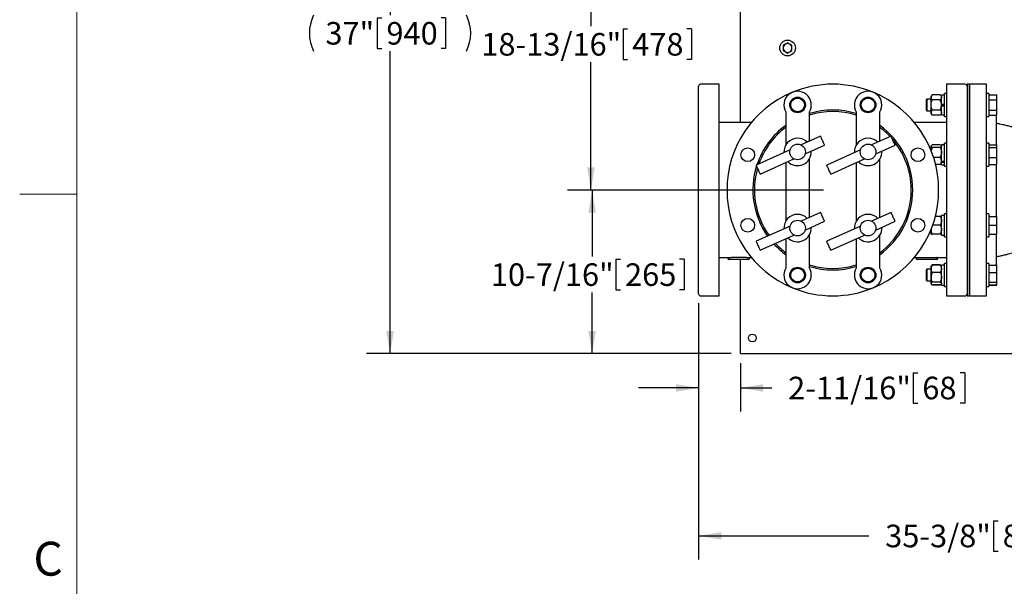
# Model space of a CAD drawing. Units: inches. Extents: x 0.1 to 22.1, y 0.1 to 17.1.
# Drawn here: x 0.1 to 5.4, y 10 to 13 of the extents above; entities that cross this region are included whole.
import ezdxf

# ---------------------------------------------------------------- set-up
doc = ezdxf.new("R2010")
doc.units = ezdxf.units.IN
doc.header["$MEASUREMENT"] = 0
doc.linetypes.add('CENTERX2', pattern=[0.8, 0.5, -0.1, 0.1, -0.1])
doc.layers.add('7', color=7, linetype='Continuous', lineweight=25)
doc.styles.add('SLDTEXTSTYLE1', font='TXT', dxfattribs={"width": 0.75})
doc.styles.add('SLDTEXTSTYLE3', font='TXT', dxfattribs={"width": 0.8625})
doc.dimstyles.new('SLDDIMSTYLE0', dxfattribs={"dimtxt": 0.12, "dimasz": 0.12, "dimexe": 0, "dimexo": 0.0625, "dimgap": 0.03, "dimtad": 0, "dimtih": 1, "dimtoh": 1, "dimdec": 6, "dimlfac": 12, "dimrnd": 1e-09, "dimzin": 12, "dimdsep": 46, "dimlunit": 5, "dimtxsty": 'SLDTEXTSTYLE1', "dimsah": 1, "dimcen": 0.09, "dimadec": 0, "dimazin": 3, "dimtfac": 1, "dimtmove": 0, "dimatfit": 0, "dimfxl": 0, "dimfrac": 2, "dimtolj": 1, "dimtzin": 12, "dimarcsym": 0})
doc.dimstyles.new('SLDDIMSTYLE1', dxfattribs={"dimtxt": 0.12, "dimasz": 0.12, "dimexe": 0, "dimexo": 0.0625, "dimgap": 0.03, "dimtad": 0, "dimtih": 1, "dimtoh": 1, "dimdec": 6, "dimlfac": 12, "dimrnd": 1e-09, "dimzin": 12, "dimdsep": 46, "dimlunit": 5, "dimtxsty": 'SLDTEXTSTYLE1', "dimsah": 1, "dimcen": 0.09, "dimadec": 0, "dimazin": 3, "dimtfac": 1, "dimtofl": 0, "dimtmove": 0, "dimatfit": 3, "dimfxl": 0, "dimfrac": 2, "dimtolj": 1, "dimtzin": 12, "dimarcsym": 0})
doc.dimstyles.new('SLDDIMSTYLE3', dxfattribs={"dimtxt": 0.12, "dimasz": 0.12, "dimexe": 0, "dimexo": 0.0625, "dimgap": 0.03, "dimtad": 0, "dimtih": 1, "dimtoh": 1, "dimlfac": 12, "dimrnd": 1e-09, "dimzin": 12, "dimdsep": 46, "dimlunit": 5, "dimtxsty": 'SLDTEXTSTYLE1', "dimsah": 1, "dimcen": 0.09, "dimadec": 0, "dimazin": 3, "dimtfac": 1, "dimtofl": 0, "dimtmove": 0, "dimatfit": 3, "dimfxl": 0, "dimfrac": 2, "dimtolj": 1, "dimtzin": 12, "dimarcsym": 0})

# ---------------------------------------------------------------- blocks, each defined once
blk = doc.blocks.new('_D_2')
at = {"layer": '7'}
for p, q in [((3.9272, 14.342), (1.9891, 14.342)), ((2.1141, 14.342), (2.1141, 13.0575)), ((2.0461, 13.0432), (2.0461, 12.8814)), ((2.0461, 13.0432), (2.0704, 13.0432)), ((2.4094, 13.0432), (2.3851, 13.0432)), ((2.4094, 13.0432), (2.4094, 12.8814)), ((2.0461, 12.8814), (2.0704, 12.8814)), ((2.4094, 12.8814), (2.3851, 12.8814)), ((2.1141, 11.2587), (2.1141, 12.8671)), ((3.9272, 11.2587), (1.9891, 11.2587))]:
    blk.add_line(p, q, dxfattribs=at)
for centre, start, end in [((1.8982, 12.9623), 153.4349, 206.5651), ((2.3299, 12.9623), 333.4349, 26.5651)]:
    blk.add_arc(centre, 0.2129, start, end, dxfattribs=at)
for points in [[(2.1141, 14.342), (2.0941, 14.222), (2.1341, 14.222)], [(2.1141, 11.2587), (2.1341, 11.3787), (2.0941, 11.3787)]]:
    blk.add_solid(points, dxfattribs=at)
at = {"layer": '7', "char_height": 0.12, "attachment_point": 1, "style": 'SLDTEXTSTYLE1'}
for s, insert in [('37"', (1.7703, 13.0218)), ('940', (2.0948, 13.0218))]:
    blk.add_mtext(s, dxfattribs=dict(at, insert=insert))
blk = doc.blocks.new('_D_7')
at = {"layer": '7'}
for p, q in [((3.636, 12.1287), (3.0633, 12.1287)), ((3.1883, 12.1287), (3.1883, 11.7745)), ((3.3146, 11.7603), (3.3146, 11.5984)), ((3.3146, 11.7603), (3.339, 11.7603)), ((3.678, 11.7603), (3.6536, 11.7603)), ((3.678, 11.7603), (3.678, 11.5984)), ((3.1883, 11.2587), (3.1883, 11.5841)), ((3.3146, 11.5984), (3.339, 11.5984)), ((3.678, 11.5984), (3.6536, 11.5984)), ((3.9272, 11.2587), (3.0633, 11.2587))]:
    blk.add_line(p, q, dxfattribs=at)
for points in [[(3.1883, 12.1287), (3.1683, 12.0087), (3.2083, 12.0087)], [(3.1883, 11.2587), (3.2083, 11.3787), (3.1683, 11.3787)]]:
    blk.add_solid(points, dxfattribs=at)
at = {"layer": '7', "char_height": 0.12, "attachment_point": 1, "style": 'SLDTEXTSTYLE1'}
for s, insert in [('10-7/16"', (2.65, 11.7388)), ('265', (3.3633, 11.7388))]:
    blk.add_mtext(s, dxfattribs=dict(at, insert=insert))
blk = doc.blocks.new('_D_8')
at = {"layer": '7'}
for p, q in [((3.7543, 11.5162), (3.7543, 10.9516)), ((3.9772, 11.2087), (3.9772, 10.9516)), ((4.8949, 11.1575), (4.8949, 10.9956)), ((4.8949, 11.1575), (4.9192, 11.1575)), ((5.1696, 11.1575), (5.1452, 11.1575)), ((5.1696, 11.1575), (5.1696, 10.9956)), ((3.7543, 11.0766), (3.4343, 11.0766)), ((3.9772, 11.0766), (4.1434, 11.0766)), ((4.8949, 10.9956), (4.9192, 10.9956)), ((5.1696, 10.9956), (5.1452, 10.9956))]:
    blk.add_line(p, q, dxfattribs=at)
for points in [[(3.7543, 11.0766), (3.6343, 11.0966), (3.6343, 11.0566)], [(3.9772, 11.0766), (4.0972, 11.0566), (4.0972, 11.0966)]]:
    blk.add_solid(points, dxfattribs=at)
at = {"layer": '7', "char_height": 0.12, "attachment_point": 1, "style": 'SLDTEXTSTYLE1'}
for s, insert in [('2-11/16"', (4.2302, 11.1361)), ('68', (4.9435, 11.1361))]:
    blk.add_mtext(s, dxfattribs=dict(at, insert=insert))
blk = doc.blocks.new('_D_9')
at = {"layer": '7'}
for p, q in [((6.6511, 13.6962), (3.057, 13.6962)), ((3.182, 13.6962), (3.182, 12.9989)), ((3.3526, 12.9847), (3.3526, 12.8228)), ((3.3526, 12.9847), (3.377, 12.9847)), ((3.716, 12.9847), (3.6916, 12.9847)), ((3.716, 12.9847), (3.716, 12.8228)), ((3.182, 12.1287), (3.182, 12.8085)), ((3.3526, 12.8228), (3.377, 12.8228)), ((3.716, 12.8228), (3.6916, 12.8228)), ((4.4178, 12.1287), (3.057, 12.1287))]:
    blk.add_line(p, q, dxfattribs=at)
for points in [[(3.182, 13.6962), (3.162, 13.5762), (3.202, 13.5762)], [(3.182, 12.1287), (3.202, 12.2487), (3.162, 12.2487)]]:
    blk.add_solid(points, dxfattribs=at)
at = {"layer": '7', "char_height": 0.12, "attachment_point": 1, "style": 'SLDTEXTSTYLE1'}
for s, insert in [('18-13/16"', (2.5993, 12.9632)), ('478', (3.4013, 12.9632))]:
    blk.add_mtext(s, dxfattribs=dict(at, insert=insert))
blk = doc.blocks.new('_D_10')
at = {"layer": '7'}
for p, q in [((6.7011, 13.6462), (6.7011, 10.1649)), ((3.7543, 11.5266), (3.7543, 10.1649)), ((5.3221, 10.3708), (5.3221, 10.209)), ((5.3221, 10.3708), (5.3464, 10.3708)), ((5.6854, 10.3708), (5.6611, 10.3708)), ((5.6854, 10.3708), (5.6854, 10.209)), ((3.7543, 10.2899), (4.6593, 10.2899)), ((6.7011, 10.2899), (5.8209, 10.2899)), ((5.3221, 10.209), (5.3464, 10.209)), ((5.6854, 10.209), (5.6611, 10.209))]:
    blk.add_line(p, q, dxfattribs=at)
for points in [[(3.7543, 10.2899), (3.8743, 10.2699), (3.8743, 10.3099)], [(6.7011, 10.2899), (6.5811, 10.3099), (6.5811, 10.2699)]]:
    blk.add_solid(points, dxfattribs=at)
at = {"layer": '7', "char_height": 0.12, "attachment_point": 1, "style": 'SLDTEXTSTYLE1'}
for s, insert in [('35-3/8"', (4.7461, 10.3494)), ('898', (5.3708, 10.3494))]:
    blk.add_mtext(s, dxfattribs=dict(at, insert=insert))

msp = doc.modelspace()

# ---------------------------------------------------------------- linework, layer by layer
at = {"color": 7, "linetype": 'Continuous', "lineweight": 25}
for p, q in [((3.97716392, 12.48803492), (3.97716392, 13.62949878)), ((3.75433074, 11.57657655), (3.75433074, 12.68074326)), ((3.86366401, 12.69115993), (3.76474728, 12.69115993)), ((3.86366401, 11.56615992), (3.86366401, 12.69115993)), ((5.17091403, 12.69115993), (5.07199731, 12.69115993)), ((5.07199731, 12.69115993), (5.07199731, 11.56615992)), ((5.1917473, 12.69115993), (5.18133067, 12.69115993)), ((5.18133067, 12.69115993), (5.18133067, 12.12865993)), ((5.1917473, 12.69115993), (5.1917473, 12.12865993)), ((5.28549731, 12.69115993), (5.19695567, 12.69115993)), ((5.19695567, 11.56615992), (5.19695567, 12.69115993)), ((5.28549731, 11.56615992), (5.28549731, 12.69115993)), ((4.99599738, 12.63510254), (4.9897473, 12.62785095)), ((4.9897473, 12.62157089), (4.9897473, 12.62785095)), ((4.9897473, 12.58097595), (4.9897473, 12.62157089)), ((5.03891399, 12.63510254), (4.99599738, 12.63510254)), ((5.04516397, 12.62785095), (5.03891399, 12.63510254)), ((5.06083063, 12.63364261), (5.04516397, 12.63364261)), ((5.04516397, 12.58510812), (5.04516397, 12.63364261)), ((5.07199731, 12.64218428), (5.06083063, 12.64218428)), ((5.06083063, 12.51976762), (5.06083063, 12.64218428)), ((5.29666399, 12.64218428), (5.28549731, 12.64218428)), ((5.29666399, 12.64218428), (5.29666399, 12.51976762)), ((5.29666399, 12.63510254), (5.34033065, 12.63510254)), ((5.34033065, 12.60803925), (5.34033065, 12.63510254)), ((4.96829315, 12.61222594), (4.96333069, 12.60726345)), ((4.96333069, 12.60726345), (4.96333069, 12.55468846)), ((4.9897473, 12.61222594), (4.96829315, 12.61222594)), ((4.96829315, 12.61222594), (4.96829315, 12.54972595)), ((4.9897473, 12.54038102), (4.9897473, 12.58097595)), ((5.03891399, 12.60803925), (4.99599738, 12.60803925)), ((5.04516397, 12.58510812), (5.06083063, 12.58510812)), ((5.04516397, 12.58465372), (5.04516397, 12.58510812)), ((5.04516397, 12.58097595), (5.04516397, 12.58465372)), ((5.06083063, 12.58347683), (5.04516397, 12.58347683)), ((5.04516397, 12.57684376), (5.04516397, 12.58097595)), ((5.06083063, 12.57847507), (5.04516397, 12.57847507)), ((5.04516397, 12.57729818), (5.04516397, 12.57684376)), ((5.04516397, 12.57684376), (5.06083063, 12.57684376)), ((5.04516397, 12.52830927), (5.04516397, 12.57684376)), ((5.19695567, 12.61222594), (5.1917473, 12.61222594)), ((5.29666399, 12.60803925), (5.34033065, 12.60803925)), ((5.34033065, 12.55391265), (5.34033065, 12.60803925)), ((4.21797529, 12.54341813), (4.21797529, 12.36853377)), ((4.3429753, 12.38756917), (4.3429753, 12.54341813)), ((4.59268611, 12.54341813), (4.59268611, 12.36853377)), ((4.71768612, 12.38755162), (4.71768612, 12.54341813)), ((4.96333069, 12.55468846), (4.96829315, 12.54972595)), ((4.96829315, 12.54972595), (4.9897473, 12.54972595)), ((4.9897473, 12.53410095), (4.9897473, 12.54038102)), ((4.9897473, 12.53410095), (4.99599738, 12.52684937)), ((5.03891399, 12.55391265), (4.99599738, 12.55391265)), ((5.03891399, 12.52684937), (4.99599738, 12.52684937)), ((5.03891399, 12.52684937), (5.04516397, 12.53410095)), ((5.04516397, 12.52830927), (5.06083063, 12.52830927)), ((5.06083063, 12.51976762), (5.07199731, 12.51976762)), ((5.1917473, 12.54972595), (5.19695567, 12.54972595)), ((5.28549731, 12.51976762), (5.29666399, 12.51976762)), ((5.29666399, 12.55391265), (5.34033065, 12.55391265)), ((5.29666399, 12.52684937), (5.34033065, 12.52684937)), ((5.33758069, 12.36829764), (5.33758069, 12.52188908)), ((5.34033065, 12.52684937), (5.34033065, 12.55391265)), ((4.03509991, 12.48803492), (3.86366401, 12.48803492)), ((5.07199731, 12.48803492), (4.9005614, 12.48803492)), ((4.4028944, 12.41443174), (4.29946587, 12.36806327)), ((4.77764433, 12.41443174), (4.67419487, 12.36805388)), ((4.32087133, 12.3205818), (4.42420091, 12.36690589)), ((4.69557706, 12.320562), (4.79895084, 12.36690589)), ((4.99125159, 12.36463571), (4.9897473, 12.36289034)), ((4.9897473, 12.36129311), (4.9897473, 12.36289034)), ((4.9897473, 12.33844374), (4.9897473, 12.36129311)), ((5.03891399, 12.36829764), (4.99599738, 12.36829764)), ((5.03891399, 12.35428864), (4.99599738, 12.35428864)), ((5.04516397, 12.36289034), (5.04365968, 12.36463571)), ((5.06083063, 12.36868205), (5.04516397, 12.36868205)), ((5.04516397, 12.28181111), (5.04516397, 12.36868205)), ((5.07199731, 12.37722367), (5.06083063, 12.37722367)), ((5.06083063, 12.25480701), (5.06083063, 12.37722367)), ((5.29666399, 12.37722367), (5.28549731, 12.37722367)), ((5.29666399, 12.37722367), (5.29666399, 12.35929617)), ((5.29666399, 12.36829764), (5.34033065, 12.36829764)), ((5.29666399, 12.35929617), (5.29666399, 12.25480701)), ((5.29666399, 12.35428864), (5.34033065, 12.35428864)), ((5.34033065, 12.35428864), (5.34033065, 12.36829764)), ((5.34033065, 12.30200634), (5.34033065, 12.35428864)), ((4.24015221, 12.34147213), (4.0607082, 12.26102482)), ((4.61485794, 12.34145228), (4.43545832, 12.26102482)), ((4.9897473, 12.34726534), (4.98611431, 12.34726534)), ((5.03891399, 12.30200634), (5.00295428, 12.30200634)), ((5.19695567, 12.34726534), (5.1917473, 12.34726534)), ((5.29666399, 12.30200634), (5.34033065, 12.30200634)), ((5.34033065, 12.26373309), (5.34033065, 12.30200634)), ((4.08201471, 12.21349897), (4.26135977, 12.29390188)), ((4.21797529, 12.274452), (4.21797529, 11.96390173)), ((4.3429753, 11.98290247), (4.3429753, 12.29341813)), ((4.45676483, 12.21349897), (4.63608877, 12.29389249)), ((4.59268611, 12.27443445), (4.59268611, 11.96390173)), ((4.71768612, 11.98288492), (4.71768612, 12.29341813)), ((5.03891399, 12.26373309), (5.01387232, 12.26373309)), ((5.04365968, 12.26739502), (5.04516397, 12.26914033)), ((5.04516397, 12.28037135), (5.04516397, 12.28181111)), ((5.04516397, 12.28181111), (5.06083063, 12.28181111)), ((5.04516397, 12.28037135), (5.04516397, 12.2759673)), ((5.04516397, 12.2759673), (5.06083063, 12.2759673)), ((5.04516397, 12.26334868), (5.04516397, 12.2759673)), ((5.04516397, 12.26334868), (5.06083063, 12.26334868)), ((5.06083063, 12.25480701), (5.07199731, 12.25480701)), ((5.1917473, 12.28476534), (5.19695567, 12.28476534)), ((5.28549731, 12.25480701), (5.29666399, 12.25480701)), ((5.29666399, 12.26373309), (5.34033065, 12.26373309)), ((5.33758069, 11.98817948), (5.33758069, 12.26373309)), ((5.18133067, 12.12865993), (5.18133067, 11.56615992)), ((5.1917473, 12.12865993), (5.1917473, 11.56615992)), ((4.4028944, 12.00976509), (4.29950185, 11.96341275)), ((4.77764433, 12.00976509), (4.67423105, 11.96340336)), ((5.03891399, 11.98817948), (5.01250628, 11.98817948)), ((5.06083063, 11.99397118), (5.04516397, 11.99397118)), ((5.04516397, 11.88880017), (5.04516397, 11.99397118)), ((5.07199731, 12.00251285), (5.06083063, 12.00251285)), ((5.06083063, 11.88009619), (5.06083063, 12.00251285)), ((5.29666399, 12.00251285), (5.28549731, 12.00251285)), ((5.29666399, 12.00251285), (5.29666399, 11.94130447)), ((5.29666399, 11.98817948), (5.34033065, 11.98817948)), ((5.34033065, 11.94130447), (5.34033065, 11.98817948)), ((4.24014204, 11.93680088), (4.0607082, 11.85635817)), ((4.32086135, 11.91591061), (4.42420091, 11.96223924)), ((4.61484777, 11.93678103), (4.43545832, 11.85635817)), ((4.69556709, 11.91589076), (4.79895084, 11.96223924)), ((5.03891399, 11.94130447), (4.99821182, 11.94130447)), ((5.19695567, 11.97255448), (5.1917473, 11.97255448)), ((5.29666399, 11.94130447), (5.29666399, 11.88009619)), ((5.29666399, 11.94130447), (5.34033065, 11.94130447)), ((5.34033065, 11.89442947), (5.34033065, 11.94130447)), ((4.08201471, 11.80883227), (4.26139575, 11.88925131)), ((4.3429753, 11.7139017), (4.3429753, 11.88878609)), ((4.45676483, 11.80883227), (4.63612475, 11.88924203)), ((4.71768612, 11.7139017), (4.71768612, 11.88878609)), ((4.98611431, 11.91005447), (4.9897473, 11.91005447)), ((4.9897473, 11.91786702), (4.9897473, 11.91887617)), ((4.9897473, 11.89442947), (4.9897473, 11.91786702)), ((5.03891399, 11.89442947), (4.99599738, 11.89442947)), ((5.04516397, 11.88880017), (5.06083063, 11.88880017)), ((5.1917473, 11.91005447), (5.19695567, 11.91005447)), ((5.29666399, 11.89442947), (5.34033065, 11.89442947)), ((5.33758069, 11.73543075), (5.33758069, 11.89442947)), ((4.21797529, 11.86978535), (4.21797529, 11.7139017)), ((4.59268611, 11.86976775), (4.59268611, 11.7139017)), ((5.06083063, 11.88009619), (5.07199731, 11.88009619)), ((5.28549731, 11.88009619), (5.29666399, 11.88009619)), ((3.86366401, 11.76928494), (3.91130724, 11.76928494)), ((3.91053891, 11.76928494), (3.91053891, 11.76403492)), ((4.01995568, 11.7588683), (3.91570563, 11.7588683)), ((3.97716392, 11.29511826), (3.97716392, 11.7588683)), ((4.02435406, 11.76928494), (4.03509991, 11.76928494)), ((4.02512239, 11.76403492), (4.02512239, 11.76928494)), ((4.9005614, 11.76928494), (4.9156412, 11.76928445)), ((4.91053902, 11.76416819), (4.91053902, 11.76403492)), ((5.01995569, 11.7588683), (4.91570564, 11.7588683)), ((4.91604434, 11.76928494), (5.0195243, 11.76928494)), ((4.99121395, 11.72492064), (4.9897473, 11.72321894)), ((4.99599738, 11.73047045), (4.99121395, 11.72492064)), ((4.99599738, 11.73047045), (4.99349166, 11.7268445)), ((5.03891399, 11.73047045), (4.99599738, 11.73047045)), ((5.03891399, 11.72862618), (4.99599738, 11.72862618)), ((5.01994816, 11.76928494), (5.07199731, 11.76928494)), ((5.0251223, 11.76403492), (5.0251223, 11.7641192)), ((5.04369732, 11.72492064), (5.03891399, 11.73047045)), ((5.03891399, 11.73047045), (5.04141972, 11.7268445)), ((5.04516397, 11.72321894), (5.04369732, 11.72492064)), ((5.06083063, 11.72901054), (5.04516397, 11.72901054)), ((5.04516397, 11.62367723), (5.04516397, 11.72901054)), ((5.07199731, 11.73755221), (5.06083063, 11.73755221)), ((5.06083063, 11.73290225), (5.06083063, 11.73755221)), ((5.06083063, 11.61513556), (5.06083063, 11.73290225)), ((5.29666399, 11.73755221), (5.28549731, 11.73755221)), ((5.29666399, 11.73755221), (5.29666399, 11.6330631)), ((5.29666399, 11.72862618), (5.34033065, 11.72862618)), ((5.33632386, 11.73047045), (5.34033065, 11.73047045)), ((5.34033065, 11.72862618), (5.34033065, 11.73047045)), ((5.34033065, 11.69035288), (5.34033065, 11.72862618)), ((4.96829315, 11.70759394), (4.96333069, 11.70263138)), ((4.96333069, 11.70263138), (4.96333069, 11.69493196)), ((4.96333069, 11.69493196), (4.96333069, 11.65005639)), ((4.9897473, 11.70759394), (4.96829315, 11.70759394)), ((4.96829315, 11.70759394), (4.96829315, 11.69844097)), ((4.96829315, 11.69844097), (4.96829315, 11.64509393)), ((4.9897473, 11.70948953), (4.9897473, 11.72321894)), ((4.9897473, 11.66421181), (4.9897473, 11.70948953)), ((5.03891399, 11.69035288), (4.99599738, 11.69035288)), ((5.19695567, 11.70759394), (5.1917473, 11.70759394)), ((5.29666399, 11.69035288), (5.34033065, 11.69035288)), ((5.34033065, 11.63807063), (5.34033065, 11.69035288)), ((4.96333069, 11.65005639), (4.96829315, 11.64509393)), ((4.96829315, 11.64509393), (4.9897473, 11.64509393)), ((4.9897473, 11.63106611), (4.9897473, 11.66421181)), ((4.9897473, 11.62946893), (4.9897473, 11.63106611)), ((4.9897473, 11.62946893), (4.99121395, 11.62776722)), ((4.99244525, 11.62633871), (4.99599738, 11.62221732)), ((5.03891399, 11.63807063), (4.99599738, 11.63807063)), ((5.03891399, 11.62406168), (4.99599738, 11.62406168)), ((5.03891399, 11.62221732), (4.99599738, 11.62221732)), ((5.03891399, 11.62221732), (5.04246612, 11.62633871)), ((5.04369732, 11.62776722), (5.04516397, 11.62946893)), ((5.04516397, 11.62367723), (5.06083063, 11.62367723)), ((5.1917473, 11.64509393), (5.19695567, 11.64509393)), ((5.29666399, 11.63807063), (5.34033065, 11.63807063)), ((5.29666399, 11.6330631), (5.29666399, 11.61513556)), ((5.29666399, 11.62406168), (5.34033065, 11.62406168)), ((5.29666399, 11.62221732), (5.34033065, 11.62221732)), ((5.34033065, 11.62406168), (5.34033065, 11.63807063)), ((5.34033065, 11.62221732), (5.34033065, 11.62406168)), ((5.06083063, 11.61513556), (5.07199731, 11.61513556)), ((5.28549731, 11.61513556), (5.29666399, 11.61513556)), ((3.76474728, 11.56615992), (3.86366401, 11.56615992)), ((5.07199731, 11.56615992), (5.17091403, 11.56615992)), ((5.18133067, 11.56615992), (5.1917473, 11.56615992)), ((5.19695567, 11.56615992), (5.28549731, 11.56615992)), ((3.97716392, 11.25865989), (3.97716392, 11.29511826)), ((3.97716392, 11.25865989), (6.00679716, 11.25865989))]:
    msp.add_line(p, q, dxfattribs=at)
at = {"color": 7, "linetype": 'Continuous', "lineweight": 25, "flags": 128}
for points in [[(4.42420091, 12.36690589), (4.42395177, 12.36746145), (4.4232163, 12.36910219), (4.42202851, 12.3717513), (4.42044433, 12.37528505), (4.41853768, 12.37953804), (4.41639774, 12.38431155), (4.41412444, 12.38938234), (4.41182414, 12.39451324), (4.40960442, 12.39946438), (4.4075691, 12.40400425), (4.40581342, 12.4079206), (4.40441932, 12.41103024), (4.40345192, 12.41318783), (4.40295678, 12.41429243), (4.4028944, 12.41443174)], [(4.79895084, 12.36690589), (4.7987017, 12.36746145), (4.79796623, 12.36910219), (4.79677863, 12.3717513), (4.79519445, 12.37528505), (4.79328761, 12.37953804), (4.79114767, 12.38431155), (4.78887437, 12.38938234), (4.78657407, 12.39451324), (4.78435435, 12.39946438), (4.78231922, 12.40400425), (4.78056335, 12.4079206), (4.77916925, 12.41103024), (4.77820205, 12.41318783), (4.77770671, 12.41429243), (4.77764433, 12.41443174)], [(4.08201471, 12.21349897), (4.08176577, 12.21405454), (4.0810301, 12.21569528), (4.0798425, 12.21834439), (4.07825833, 12.22187813), (4.07635168, 12.22613112), (4.07421155, 12.23090463), (4.07193824, 12.23597542), (4.06963795, 12.2411063), (4.06741842, 12.24605747), (4.0653831, 12.25059734), (4.06362722, 12.25451368), (4.06223312, 12.25762332), (4.06126592, 12.25978091), (4.06077078, 12.26088554), (4.0607082, 12.26102482)], [(4.45676483, 12.21349897), (4.4565157, 12.21405454), (4.45578022, 12.21569528), (4.45459243, 12.21834439), (4.45300826, 12.22187813), (4.45110161, 12.22613112), (4.44896148, 12.23090463), (4.44668836, 12.23597542), (4.44438807, 12.2411063), (4.44216834, 12.24605747), (4.44013303, 12.25059734), (4.43837735, 12.25451368), (4.43698325, 12.25762332), (4.43601585, 12.25978091), (4.43552071, 12.26088554), (4.43545832, 12.26102482)], [(4.42420091, 11.96223924), (4.42395177, 11.9627948), (4.4232163, 11.96443549), (4.42202851, 11.96708466), (4.42044433, 11.9706184), (4.41853768, 11.97487139), (4.41639774, 11.97964495), (4.41412444, 11.98471564), (4.41182414, 11.98984657), (4.40960442, 11.99479773), (4.4075691, 11.9993376), (4.40581342, 12.00325395), (4.40441932, 12.00636359), (4.40345192, 12.00852118), (4.40295678, 12.00962576), (4.4028944, 12.00976509)], [(4.79895084, 11.96223924), (4.7987017, 11.9627948), (4.79796623, 11.96443549), (4.79677863, 11.96708466), (4.79519445, 11.9706184), (4.79328761, 11.97487139), (4.79114767, 11.97964495), (4.78887437, 11.98471564), (4.78657407, 11.98984657), (4.78435435, 11.99479773), (4.78231922, 11.9993376), (4.78056335, 12.00325395), (4.77916925, 12.00636359), (4.77820205, 12.00852118), (4.77770671, 12.00962576), (4.77764433, 12.00976509)], [(4.08201471, 11.80883227), (4.08176577, 11.80938784), (4.0810301, 11.81102863), (4.0798425, 11.81367769), (4.07825833, 11.81721144), (4.07635168, 11.82146452), (4.07421155, 11.82623798), (4.07193824, 11.83130877), (4.06963795, 11.8364396), (4.06741842, 11.84139082), (4.0653831, 11.84593069), (4.06362722, 11.84984703), (4.06223312, 11.85295662), (4.06126592, 11.85511426), (4.06077078, 11.85621884), (4.0607082, 11.85635817)], [(4.45676483, 11.80883227), (4.4565157, 11.80938784), (4.45578022, 11.81102863), (4.45459243, 11.81367769), (4.45300826, 11.81721144), (4.45110161, 11.82146452), (4.44896148, 11.82623798), (4.44668836, 11.83130877), (4.44438807, 11.8364396), (4.44216834, 11.84139082), (4.44013303, 11.84593069), (4.43837735, 11.84984703), (4.43698325, 11.85295662), (4.43601585, 11.85511426), (4.43552071, 11.85621884), (4.43545832, 11.85635817)]]:
    msp.add_lwpolyline(points, dxfattribs=at)
at = {"color": 7, "linetype": 'Continuous', "lineweight": 25}
for centre, radius in [((4.227164, 12.88365993), 0.04166667), ((4.28047524, 12.58097595), 0.04166667), ((4.28047524, 12.58097595), 0.03645833), ((4.6551861, 12.58097595), 0.04166667), ((4.6551861, 12.58097595), 0.03645833), ((4.01551465, 12.31601536), 0.03645833), ((4.28047524, 12.33097595), 0.04166667), ((4.6551861, 12.33097595), 0.04166667), ((4.92014669, 12.31601536), 0.03645833), ((4.01551465, 11.9413045), 0.03645833), ((4.28047524, 11.92634391), 0.04166667), ((4.6551861, 11.92634391), 0.04166667), ((4.92014669, 11.9413045), 0.03645833), ((4.28047524, 11.67634391), 0.04166667), ((4.28047524, 11.67634391), 0.03645833), ((4.6551861, 11.67634391), 0.04166667), ((4.6551861, 11.67634391), 0.03645833), ((4.039664, 11.34199326), 0.02083333)]:
    msp.add_circle(centre, radius, dxfattribs=at)
for centre, radius, start, end in [((4.227164, 12.88365993), 0.02341667, 120, 180), ((4.227164, 12.88365993), 0.02341667, 180, 240), ((4.227164, 12.88365993), 0.02341667, 60, 120), ((4.227164, 12.88365993), 0.02341667, 360, 60), ((4.227164, 12.88365993), 0.02341667, 300, 360), ((4.227164, 12.88365993), 0.02341667, 240, 300), ((3.76474733, 12.68074326), 0.01041667, 90, 180), ((4.46783067, 12.12865993), 0.5625, 67.5, 112.5), ((5.170914, 12.68074326), 0.01041667, 0, 90), ((4.46783067, 12.12865993), 0.5625, 112.5, 247.5), ((4.28047524, 12.58097595), 0.07291667, 328.99728087, 211.00271913), ((4.6551861, 12.58097595), 0.07291667, 328.99728087, 211.00271913), ((4.46783067, 12.12865993), 0.5625, 292.5, 67.5), ((4.46783067, 12.12865993), 0.425, 72.9157556, 107.0842444), ((4.46783067, 12.12865993), 0.41666667, 72.56323532, 107.43676468), ((5.327164, 12.52188909), 0.01041667, 0, 28.43657277), ((4.46783067, 12.12865993), 0.425, 126.00778212, 161.60999948), ((4.46783067, 12.12865993), 0.41666667, 126.84505201, 160.5495202), ((4.46783067, 12.12865993), 0.425, 306.00778212, 53.99221788), ((4.46783067, 12.12865993), 0.41666667, 42.9107988, 53.15494799), ((4.28047524, 12.33097595), 0.07291667, 90, 183.19596246), ((4.28047524, 12.33097595), 0.07291667, 45.09879012, 90), ((4.6551861, 12.33097595), 0.07291667, 90, 183.20943372), ((4.6551861, 12.33097595), 0.07291667, 45.08531885, 90), ((4.46783067, 12.12865993), 0.41666667, 306.84505201, 40.59860611), ((4.28047524, 12.33097595), 0.07291667, 225.04563203, 3.24912055), ((4.6551861, 12.33097595), 0.07291667, 225.05909972, 3.23565285), ((4.46783067, 12.12865993), 0.425, 162.45303582, 215.26177244), ((4.46783067, 12.12865993), 0.41666667, 163.75618721, 215.48697869), ((4.28047524, 11.92634391), 0.07291667, 90, 183.22254386), ((4.28047524, 11.92634391), 0.07291667, 45.07220871, 90), ((4.6551861, 11.92634391), 0.07291667, 90, 183.23601273), ((4.6551861, 11.92634391), 0.07291667, 45.05873984, 90), ((4.28047524, 11.92634391), 0.07291667, 225.07220871, 3.22254386), ((4.6551861, 11.92634391), 0.07291667, 225.0856788, 3.20907378), ((4.46783067, 12.12865993), 0.425, 222.52736074, 233.99221788), ((4.46783067, 12.12865993), 0.41666667, 222.90853566, 233.15494799), ((3.91570567, 11.76403493), 0.00516667, 180, 270), ((4.01995567, 11.76403493), 0.00516667, 270, 0), ((4.46783067, 12.12865993), 0.41666667, 252.56323532, 287.43676468), ((4.91570567, 11.76403493), 0.00516667, 180, 270), ((5.01995567, 11.76403493), 0.00516667, 270, 0), ((5.327164, 11.73543076), 0.01041667, 319.21365267, 0), ((4.28047524, 11.67634391), 0.07291667, 148.99728087, 31.00271913), ((4.46783067, 12.12865993), 0.425, 252.9157556, 287.0842444), ((4.6551861, 11.67634391), 0.07291667, 148.99728087, 31.00271913), ((3.76474733, 11.57657659), 0.01041667, 180, 270), ((4.46783067, 12.12865993), 0.5625, 247.5, 292.5), ((5.170914, 11.57657659), 0.01041667, 270, 0)]:
    msp.add_arc(centre, radius, start, end, dxfattribs=at)
for points, knots in [([(4.21545559, 12.90393936), (4.21517797, 12.90377907), (4.21122428, 12.90149631), (4.20734982, 12.89925939), (4.20374742, 12.89717955)], [0, 0, 0, 0, 0.0702180514, 1, 1, 1, 1]), ([(4.20374742, 12.89717955), (4.20374742, 12.89622381), (4.20374742, 12.89182107), (4.20374742, 12.88724367), (4.20374742, 12.88365993)], [0, 0, 0, 0, 0.2170783157, 1, 1, 1, 1]), ([(4.20374742, 12.88365993), (4.20374742, 12.88257739), (4.20374742, 12.87800254), (4.20374742, 12.87354391), (4.20374742, 12.87014031)], [0, 0, 0, 0, 0.23662715, 1, 1, 1, 1]), ([(4.22716395, 12.91069916), (4.22526249, 12.90960133), (4.22142468, 12.90738552), (4.21745731, 12.90509502), (4.21545559, 12.90393936)], [0, 0, 0, 0, 0.4954521715, 1, 1, 1, 1]), ([(4.23887231, 12.90393936), (4.23859469, 12.90409965), (4.23464093, 12.90638238), (4.23076641, 12.90861931), (4.22716395, 12.91069916)], [0, 0, 0, 0, 0.0702167795, 1, 1, 1, 1]), ([(4.25058067, 12.89717955), (4.24867922, 12.89827738), (4.2448414, 12.90049319), (4.24087404, 12.90278369), (4.23887231, 12.90393936)], [0, 0, 0, 0, 0.4954521711, 1, 1, 1, 1]), ([(4.25058067, 12.88365993), (4.25058067, 12.88724367), (4.25058067, 12.89182107), (4.25058067, 12.89622381), (4.25058067, 12.89717955)], [0, 0, 0, 0, 0.7829216843, 1, 1, 1, 1]), ([(4.25058067, 12.87014031), (4.25058067, 12.87354391), (4.25058067, 12.87800254), (4.25058067, 12.88257739), (4.25058067, 12.88365993)], [0, 0, 0, 0, 0.76337285, 1, 1, 1, 1]), ([(4.20374742, 12.87014031), (4.20564888, 12.86904249), (4.20948666, 12.86682672), (4.21345393, 12.86453617), (4.21545559, 12.8633805)], [0, 0, 0, 0, 0.4954581583, 1, 1, 1, 1]), ([(4.21545559, 12.8633805), (4.21573327, 12.86322021), (4.21968725, 12.86093784), (4.22356165, 12.85870071), (4.22716395, 12.85662069)], [0, 0, 0, 0, 0.0702295676, 1, 1, 1, 1]), ([(4.22716395, 12.85662069), (4.22906548, 12.85771851), (4.23290335, 12.85993423), (4.23687066, 12.86222482), (4.23887231, 12.8633805)], [0, 0, 0, 0, 0.4954642311, 1, 1, 1, 1]), ([(4.23887231, 12.8633805), (4.23914993, 12.86354079), (4.24310367, 12.86582357), (4.2469782, 12.86806047), (4.25058067, 12.87014031)], [0, 0, 0, 0, 0.0702172099, 1, 1, 1, 1]), ([(4.99599738, 12.63510254), (4.99435565, 12.63299854), (4.99101238, 12.62871389), (4.98975921, 12.62403414), (4.98974761, 12.62163451), (4.9897473, 12.62157089)], [0, 0, 0, 0, 0.4843411511, 0.9863266535, 1, 1, 1, 1]), ([(4.9897473, 12.62157089), (4.98998512, 12.61967684), (4.99046935, 12.61582028), (4.99327261, 12.61133611), (4.99538329, 12.60878226), (4.99599738, 12.60803925)], [0, 0, 0, 0, 0.4062901053, 0.8272659763, 1, 1, 1, 1]), ([(5.03891399, 12.63510254), (5.04055551, 12.63299854), (5.04389835, 12.62871388), (5.04515335, 12.62403414), (5.0451637, 12.62163451), (5.04516397, 12.62157089)], [0, 0, 0, 0, 0.4843403458, 0.986326656, 1, 1, 1, 1]), ([(5.04516397, 12.62157089), (5.04492615, 12.61967684), (5.04444189, 12.61582029), (5.04163877, 12.6113361), (5.03952808, 12.60878226), (5.03891399, 12.60803925)], [0, 0, 0, 0, 0.4062905029, 0.8272658073, 1, 1, 1, 1]), ([(4.9897473, 12.58097595), (4.98975396, 12.58159581), (4.98979754, 12.58565119), (4.99082383, 12.5932194), (4.99332369, 12.60158067), (4.99533641, 12.60644261), (4.99599738, 12.60803925)], [0, 0, 0, 0, 0.0665323533, 0.4352823765, 0.8145500384, 1, 1, 1, 1]), ([(4.99599738, 12.55391265), (4.99506881, 12.55620397), (4.99287182, 12.5616252), (4.99033904, 12.57065922), (4.98994621, 12.57750811), (4.9897473, 12.58097595)], [0, 0, 0, 0, 0.2654599381, 0.6280759966, 1, 1, 1, 1]), ([(5.04516397, 12.58097595), (5.04515731, 12.58159581), (5.04511373, 12.58565119), (5.04408746, 12.59321941), (5.04158754, 12.60158064), (5.03957492, 12.60644261), (5.03891399, 12.60803925)], [0, 0, 0, 0, 0.0665324399, 0.4352829431, 0.8145510988, 1, 1, 1, 1]), ([(5.03891399, 12.55391265), (5.03984256, 12.55620397), (5.04203955, 12.56162521), (5.04457235, 12.57065921), (5.04496511, 12.57750811), (5.04516397, 12.58097595)], [0, 0, 0, 0, 0.265460025, 0.6280762022, 1, 1, 1, 1]), ([(4.99599738, 12.55391265), (4.99435565, 12.55180867), (4.9910124, 12.54752408), (4.98975921, 12.54284415), (4.98974761, 12.54044464), (4.9897473, 12.54038102)], [0, 0, 0, 0, 0.4843426284, 0.9863269056, 1, 1, 1, 1]), ([(4.9897473, 12.54038102), (4.98998512, 12.53848696), (4.99046935, 12.53463037), (4.99327258, 12.53014627), (4.99538329, 12.52759239), (4.99599738, 12.52684937)], [0, 0, 0, 0, 0.4062915909, 0.8272683404, 1, 1, 1, 1]), ([(5.03891399, 12.55391265), (5.04055551, 12.55180867), (5.04389834, 12.54752407), (5.04515335, 12.54284415), (5.0451637, 12.54044464), (5.04516397, 12.54038102)], [0, 0, 0, 0, 0.484341823, 0.9863269082, 1, 1, 1, 1]), ([(5.04516397, 12.54038102), (5.04492614, 12.53848696), (5.04444189, 12.53463038), (5.0416388, 12.53014626), (5.03952808, 12.52759239), (5.03891399, 12.52684937)], [0, 0, 0, 0, 0.4062919885, 0.8272681714, 1, 1, 1, 1]), ([(5.5094557, 12.43861523), (5.50777687, 12.43906527), (5.50176848, 12.44067591), (5.49241333, 12.44332602), (5.4818273, 12.44641057), (5.47306169, 12.44908757), (5.46435861, 12.45179973), (5.45360509, 12.45494015), (5.43970171, 12.45879096), (5.42328034, 12.46308703), (5.40755211, 12.46700854), (5.39360541, 12.47037747), (5.38199264, 12.473127), (5.36953338, 12.47602967), (5.35489937, 12.47939067), (5.34391459, 12.48187772), (5.33775499, 12.48327366), (5.33758069, 12.48331316)], [0, 0, 0, 0, 0.02967752464, 0.10621311976, 0.17216814411, 0.22883017249, 0.27716827636, 0.3463677554, 0.43244837745, 0.52923163023, 0.63216317578, 0.69772139507, 0.76035773881, 0.82253579984, 0.90042538804, 0.99718227703, 1, 1, 1, 1]), ([(4.99599738, 12.36829764), (4.99435565, 12.36720843), (4.99101239, 12.36499033), (4.98975921, 12.36256896), (4.98974761, 12.36132606), (4.9897473, 12.36129311)], [0, 0, 0, 0, 0.4843433687, 0.9863298427, 1, 1, 1, 1]), ([(4.9897473, 12.36129311), (4.98998511, 12.36031269), (4.99046933, 12.3583164), (4.99327263, 12.35599523), (4.9953833, 12.35467326), (4.99599738, 12.35428864)], [0, 0, 0, 0, 0.4062912568, 0.8272647931, 1, 1, 1, 1]), ([(4.99599738, 12.35428864), (4.99423495, 12.35023875), (4.99155164, 12.34407275), (4.99088552, 12.33744671), (4.99065692, 12.33517272)], [0, 0, 0, 0, 0.6568088058, 1, 1, 1, 1]), ([(5.03891399, 12.36829764), (5.04055551, 12.36720843), (5.04389834, 12.36499033), (5.04515334, 12.36256896), (5.0451637, 12.36132606), (5.04516397, 12.36129311)], [0, 0, 0, 0, 0.4843425633, 0.9863298453, 1, 1, 1, 1]), ([(5.04516397, 12.36129311), (5.04492615, 12.36031269), (5.04444191, 12.35831641), (5.04163875, 12.35599523), (5.03952808, 12.35467326), (5.03891399, 12.35428864)], [0, 0, 0, 0, 0.4062916544, 0.827264624, 1, 1, 1, 1]), ([(5.03891399, 12.35428864), (5.04055551, 12.35022398), (5.04389834, 12.34194657), (5.04515335, 12.33290642), (5.0451637, 12.32827043), (5.04516397, 12.32814752)], [0, 0, 0, 0, 0.4843417443, 0.9863281774, 1, 1, 1, 1]), ([(5.04516397, 12.32814752), (5.04492615, 12.32448849), (5.0444419, 12.31703819), (5.04163876, 12.30837544), (5.03952808, 12.30344176), (5.03891399, 12.30200634)], [0, 0, 0, 0, 0.4062901676, 0.8272649613, 1, 1, 1, 1]), ([(5.04516397, 12.28286974), (5.04515731, 12.28330804), (5.04511373, 12.2861756), (5.04408746, 12.29152719), (5.04158756, 12.29743947), (5.03957492, 12.30087737), (5.03891399, 12.30200634)], [0, 0, 0, 0, 0.0665309466, 0.4352818708, 0.814551743, 1, 1, 1, 1]), ([(5.03891399, 12.26373309), (5.03984256, 12.2653533), (5.04203955, 12.26918668), (5.04457236, 12.27557469), (5.04496511, 12.2804176), (5.04516397, 12.28286974)], [0, 0, 0, 0, 0.2654597021, 0.6280751613, 1, 1, 1, 1]), ([(5.03891399, 12.26373309), (5.04077801, 12.26481208), (5.04287965, 12.26602862), (5.04348751, 12.26733629), (5.04355623, 12.26748414)], [0, 0, 0, 0, 0.8869353493, 1, 1, 1, 1]), ([(5.03891399, 11.98817948), (5.04055551, 11.98453528), (5.04389836, 11.97711408), (5.04515335, 11.96900833), (5.0451637, 11.96485221), (5.04516397, 11.96474202)], [0, 0, 0, 0, 0.4843401451, 0.9863286053, 1, 1, 1, 1]), ([(5.04516397, 11.98817948), (5.04515731, 11.98817948), (5.04511373, 11.98817948), (5.04408747, 11.98817948), (5.04158753, 11.98817948), (5.03957492, 11.98817948), (5.03891399, 11.98817948)], [0, 0, 0, 0, 0.0665324138, 0.4352827723, 0.8145503598, 1, 1, 1, 1]), ([(5.04516397, 11.96474202), (5.04492615, 11.96146142), (5.04444189, 11.95478165), (5.04163878, 11.94701484), (5.03952808, 11.94259142), (5.03891399, 11.94130447)], [0, 0, 0, 0, 0.406290753, 0.8272661066, 1, 1, 1, 1]), ([(5.03891399, 11.94130447), (5.04055551, 11.9376602), (5.04389836, 11.93023887), (5.04515334, 11.92213385), (5.0451637, 11.91797721), (5.04516397, 11.91786702)], [0, 0, 0, 0, 0.4843409932, 0.9863303324, 1, 1, 1, 1]), ([(4.9897473, 11.91786702), (4.98998512, 11.91458642), (4.99046934, 11.90790666), (4.9932726, 11.90013984), (4.99538329, 11.89571642), (4.99599738, 11.89442947)], [0, 0, 0, 0, 0.4062913888, 0.8272665763, 1, 1, 1, 1]), ([(4.9897473, 11.89442947), (4.98975396, 11.89442947), (4.98979754, 11.89442947), (4.99082382, 11.89442947), (4.9933237, 11.89442947), (4.99533641, 11.89442947), (4.99599738, 11.89442947)], [0, 0, 0, 0, 0.0665323272, 0.4352822057, 0.8145492995, 1, 1, 1, 1]), ([(5.04516397, 11.91786702), (5.04492615, 11.91458642), (5.0444419, 11.90790667), (5.04163878, 11.90013983), (5.03952808, 11.89571642), (5.03891399, 11.89442947)], [0, 0, 0, 0, 0.4062917864, 0.8272664073, 1, 1, 1, 1]), ([(5.04516397, 11.89442947), (5.04515731, 11.89442947), (5.04511373, 11.89442947), (5.04408747, 11.89442947), (5.04158753, 11.89442947), (5.03957492, 11.89442947), (5.03891399, 11.89442947)], [0, 0, 0, 0, 0.0665324138, 0.4352827723, 0.8145503598, 1, 1, 1, 1]), ([(5.33758069, 11.77400667), (5.33892135, 11.77431048), (5.34771544, 11.77630329), (5.36310003, 11.77979705), (5.38273926, 11.78435704), (5.40012926, 11.78850071), (5.41512927, 11.7921888), (5.42765501, 11.79537714), (5.43729998, 11.79791446), (5.44495768, 11.79998792), (5.45154689, 11.80181986), (5.45905858, 11.80396716), (5.46776253, 11.8065544), (5.47796378, 11.80976224), (5.49057817, 11.81348102), (5.50613749, 11.81786218), (5.52497121, 11.82289047), (5.54513854, 11.82802849), (5.56297636, 11.83240535), (5.57717992, 11.83581192), (5.58802353, 11.83837666), (5.59926087, 11.84100507), (5.61268384, 11.84411135), (5.62998693, 11.84806869), (5.64291504, 11.85099594), (5.65008062, 11.85261841)], [0, 0, 0, 0, 0.0121813195, 0.0799036665, 0.1396095472, 0.1915013614, 0.2406182677, 0.2805466369, 0.3116160183, 0.3350627099, 0.3571542498, 0.3790081578, 0.4137355811, 0.4513871045, 0.4935735484, 0.5486593854, 0.6117232882, 0.6805316221, 0.7427998628, 0.7795835358, 0.8124582625, 0.842743591, 0.8825499314, 0.9349017047, 1, 1, 1, 1]), ([(3.91149048, 11.7693132), (3.91160931, 11.76930527), (3.91208825, 11.76927331), (3.9145486, 11.76946808), (3.9187603, 11.76985114), (3.92450096, 11.77039566), (3.9313906, 11.77099613), (3.93940582, 11.77158712), (3.9481779, 11.7720776), (3.95759641, 11.77240975), (3.96719608, 11.77253333), (3.97687481, 11.77243634), (3.98618143, 11.77213504), (3.99504724, 11.77166429), (4.00309416, 11.7710906), (4.01022771, 11.77048152), (4.01616821, 11.76992077), (4.02064215, 11.76951021), (4.02347619, 11.76926825), (4.02389574, 11.76932148), (4.02401771, 11.76933696)], [0, 0, 0, 0, 0.0192654692, 0.0776466691, 0.1377059032, 0.1963859079, 0.2567371019, 0.3159438984, 0.3768697258, 0.4360074664, 0.4968873743, 0.5555564213, 0.615930519, 0.6745738879, 0.7348911813, 0.7939939293, 0.8548001063, 0.9140307964, 0.9750075468, 1, 1, 1, 1]), ([(4.91492382, 11.76923165), (4.91486866, 11.76922176), (4.91477512, 11.76920499), (4.91457621, 11.76916615), (4.9142335, 11.76907609), (4.91366218, 11.76888718), (4.91258724, 11.76834151), (4.91137777, 11.76713155), (4.91059795, 11.76557931), (4.91061728, 11.76453608), (4.91062389, 11.76417904)], [0, 0, 0, 0, 0.1550032996, 0.2629071096, 0.3071047023, 0.3572024949, 0.4824954273, 0.6760444998, 0.8891286135, 1, 1, 1, 1]), ([(4.99599738, 11.72862618), (4.99506881, 11.72700598), (4.99287182, 11.72317259), (4.99033904, 11.71678458), (4.9899462, 11.71194167), (4.9897473, 11.70948953)], [0, 0, 0, 0, 0.2654596151, 0.6280749556, 1, 1, 1, 1]), ([(4.99127105, 11.72487136), (4.99213279, 11.72574685), (4.99339261, 11.72702677), (4.99537194, 11.72824215), (4.99599738, 11.72862618)], [0, 0, 0, 0, 0.6840169554, 1, 1, 1, 1]), ([(5.02508085, 11.76417054), (5.02509336, 11.76425811), (5.02518572, 11.76490423), (5.02481674, 11.76601274), (5.02414213, 11.76724348), (5.02331783, 11.76808933), (5.02252745, 11.76862846), (5.02187266, 11.76892899), (5.02145222, 11.76906802), (5.02122087, 11.76913106), (5.02104158, 11.76917359), (5.02094777, 11.76919322), (5.02090995, 11.76920007), (5.0209051, 11.76920095)], [0, 0, 0, 0, 0.0316419132, 0.2334419499, 0.3974823914, 0.5361876954, 0.6517372001, 0.7414447846, 0.7976897818, 0.839203854, 0.8912929695, 0.9860720578, 1, 1, 1, 1]), ([(5.03891399, 11.72862618), (5.03984256, 11.72700598), (5.04203955, 11.72317259), (5.04457236, 11.71678458), (5.04496511, 11.71194167), (5.04516397, 11.70948953)], [0, 0, 0, 0, 0.2654597021, 0.6280751613, 1, 1, 1, 1]), ([(5.04364022, 11.72487136), (5.04277853, 11.72574685), (5.04151877, 11.72702678), (5.03953943, 11.72824215), (5.03891399, 11.72862618)], [0, 0, 0, 0, 0.6840163897, 1, 1, 1, 1]), ([(4.9897473, 11.70948953), (4.98975396, 11.70905124), (4.98979754, 11.70618365), (4.99082382, 11.70083212), (4.99332368, 11.69491979), (4.99533641, 11.69148187), (4.99599738, 11.69035288)], [0, 0, 0, 0, 0.0665306203, 0.4352821904, 0.8145502026, 1, 1, 1, 1]), ([(4.99599738, 11.69035288), (4.99435565, 11.68628823), (4.99101239, 11.67801086), (4.98975921, 11.66897063), (4.98974761, 11.66433471), (4.9897473, 11.66421181)], [0, 0, 0, 0, 0.4843433687, 0.9863298427, 1, 1, 1, 1]), ([(5.04516397, 11.70948953), (5.04515731, 11.70905124), (5.04511373, 11.70618365), (5.04408747, 11.70083211), (5.04158754, 11.69491981), (5.03957492, 11.69148187), (5.03891399, 11.69035288)], [0, 0, 0, 0, 0.066530707, 0.435282757, 0.814551263, 1, 1, 1, 1]), ([(5.03891399, 11.69035288), (5.04055551, 11.68628822), (5.04389834, 11.67801083), (5.04515334, 11.66897064), (5.0451637, 11.66433471), (5.04516397, 11.66421181)], [0, 0, 0, 0, 0.4843425633, 0.9863298453, 1, 1, 1, 1]), ([(4.9897473, 11.66421181), (4.98998512, 11.66055276), (4.99046935, 11.65310242), (4.99327259, 11.64443965), (4.99538329, 11.63950601), (4.99599738, 11.63807063)], [0, 0, 0, 0, 0.4062910414, 0.8272675996, 1, 1, 1, 1]), ([(4.99599738, 11.63807063), (4.99435565, 11.63698146), (4.99101238, 11.63476344), (4.98975921, 11.63234165), (4.98974761, 11.63109906), (4.9897473, 11.63106611)], [0, 0, 0, 0, 0.4843400823, 0.9863264633, 1, 1, 1, 1]), ([(4.9897473, 11.63106611), (4.98998511, 11.63008569), (4.99046933, 11.62808941), (4.99327262, 11.62576819), (4.99538329, 11.62444628), (4.99599738, 11.62406168)], [0, 0, 0, 0, 0.4062914275, 0.8272651405, 1, 1, 1, 1]), ([(4.99326941, 11.62604088), (4.99355618, 11.62550878), (4.99426206, 11.62419899), (4.99535089, 11.62295559), (4.99599738, 11.62221732)], [0, 0, 0, 0, 0.4062508044, 1, 1, 1, 1]), ([(5.04516397, 11.66421181), (5.04492615, 11.66055277), (5.04444189, 11.65310244), (5.04163879, 11.64443964), (5.03952808, 11.63950601), (5.03891399, 11.63807063)], [0, 0, 0, 0, 0.406291439, 0.8272674305, 1, 1, 1, 1]), ([(5.03891399, 11.63807063), (5.04055551, 11.63698146), (5.04389836, 11.63476343), (5.04515335, 11.63234165), (5.0451637, 11.63109906), (5.04516397, 11.63106611)], [0, 0, 0, 0, 0.4843392769, 0.9863264658, 1, 1, 1, 1]), ([(5.04516397, 11.63106611), (5.04492615, 11.63008569), (5.04444191, 11.62808942), (5.04163875, 11.62576819), (5.03952808, 11.62444628), (5.03891399, 11.62406168)], [0, 0, 0, 0, 0.4062918251, 0.8272649715, 1, 1, 1, 1]), ([(5.04164196, 11.62604088), (5.0413552, 11.62550878), (5.04064931, 11.62419899), (5.03956048, 11.62295559), (5.03891399, 11.62221732)], [0, 0, 0, 0, 0.4062508044, 1, 1, 1, 1])]:
    msp.add_open_spline(points, degree=3, knots=knots, dxfattribs=at)
at = {"layer": '7', "color": 7, "lineweight": 18}
for p, q in [((0.44845, 15.981299), (0.44845, 0.481299)), ((0.44845, 12.106299), (0.1453, 12.106299))]:
    msp.add_line(p, q, dxfattribs=at)
at = {"layer": '7', "linetype": 'CENTERX2', "lineweight": 18}
msp.add_line((3.94240416, 12.12865993), (3.68600718, 12.12865993), dxfattribs=at)
at = {"layer": '7', "lineweight": 140}
msp.add_open_spline([(4.45719317, 13.36830159), (4.73288894, 13.56214722), (5.50767617, 13.4083199), (5.67735757, 12.66694502), (5.56674733, 12.38860159)], degree=3, knots=[0, 0, 0, 0, 0.5208114469, 1, 1, 1, 1], dxfattribs=at)

# ---------------------------------------------------------------- texts
at = {"layer": '7', "insert": (0.29647009, 10.25865629), "char_height": 0.18, "attachment_point": 2, "style": 'SLDTEXTSTYLE3'}
msp.add_mtext('C', dxfattribs=at)

# ---------------------------------------------------------------- dimensions: what is measured, and where the dimension line sits
at = {"layer": '7'}
dim = msp.add_linear_dim(base=(2.11405705, 14.34199326), p1=(3.977164, 11.25865993), p2=(3.977164, 14.34199326), angle=90, text='(<>)', dimstyle='SLDDIMSTYLE3', dxfattribs=at)
dim.commit()
dim.dimension.update_dxf_attribs({"geometry": '_D_2', "text_midpoint": (2.11405705, 12.96228045), "dimtype": 160})
for base, p1, p2, picture, middle in [((3.18197476, 12.12865993), (6.70112233, 13.69615993), (4.46783067, 12.12865993), '_D_9', (3.18197476, 12.90373544)), ((3.18830809, 11.25865993), (3.68600718, 12.12865993), (3.977164, 11.25865993), '_D_7', (3.18830809, 11.67934006))]:
    dim = msp.add_linear_dim(base=base, p1=p1, p2=p2, angle=90, dimstyle='SLDDIMSTYLE1', dxfattribs=at)
    dim.commit()
    dim.dimension.update_dxf_attribs({"geometry": picture, "text_midpoint": middle, "dimtype": 160})
for base, p1, p2, dimstyle, picture, middle in [((3.75433067, 10.28991021), (6.70112233, 13.69615993), (3.75433067, 11.57657659), 'SLDDIMSTYLE1', '_D_10', (5.24011906, 10.28991021)), ((3.977164, 11.07655967), (3.75433067, 11.56615993), (3.977164, 11.25865993), 'SLDDIMSTYLE0', '_D_8', (4.72422819, 11.07655967))]:
    dim = msp.add_linear_dim(base=base, p1=p1, p2=p2, dimstyle=dimstyle, dxfattribs=at)
    dim.commit()
    dim.dimension.update_dxf_attribs({"geometry": picture, "text_midpoint": middle, "dimtype": 160})

doc.saveas('drawing.dxf')
